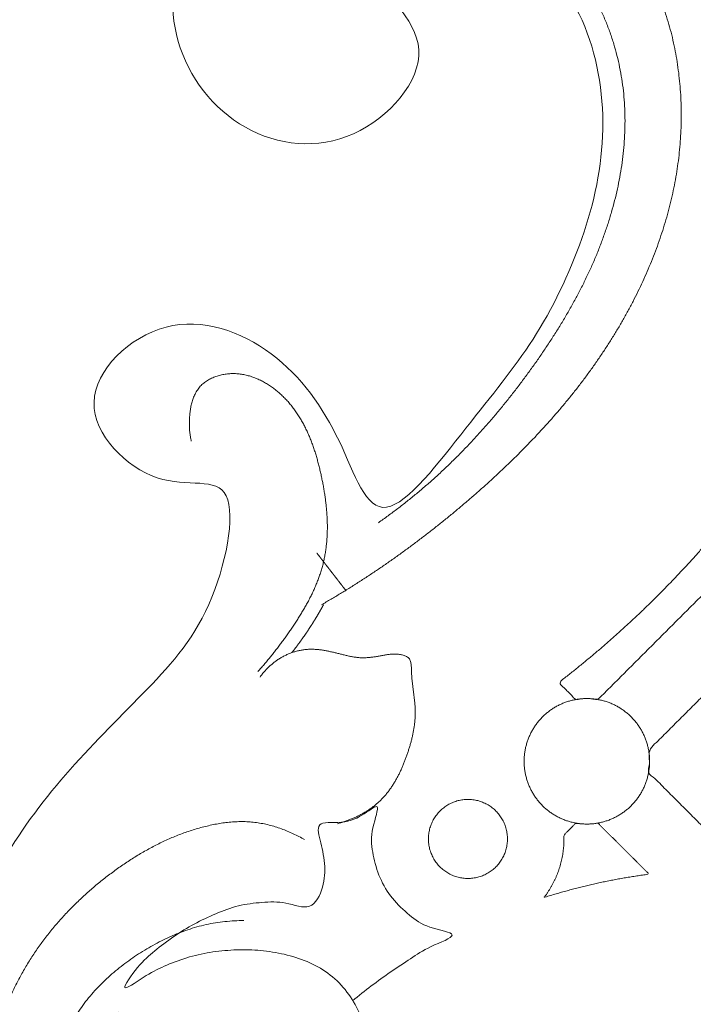
# Model space of a CAD drawing. Units: millimetres. Extents: x 5918 to 9013, y 3794 to 4963.
# Drawn here: x 8589 to 8617, y 4546 to 4588 of the extents above; entities that cross this region are included whole.
import ezdxf

# ---------------------------------------------------------------- set-up
doc = ezdxf.new("R2010")
doc.units = ezdxf.units.MM
doc.layers.get('0').update_dxf_attribs({"lineweight": 13})

# ---------------------------------------------------------------- blocks, each defined once
blk = doc.blocks.new('N-414_307_154')
for points in [[(69.558, -248.857), (68.478, -249.838), (65.855, -252.537), (61.646, -251.166), (55.094, -252.497), (60.054, -247.213), (57.459, -243.422), (63.826, -243.137), (67.635, -240.663), (70.608, -237.389), (64.001, -239.529), (59.885, -237.998), (55.735, -235.531), (53.105, -231.517), (52.115, -226.897), (51.831, -222.213), (51.444, -217.552), (49.359, -213.053), (45.773, -210.71), (39.221, -212.418), (44.218, -205.277), (36.935, -207.142), (33.131, -205.067), (29.073, -202.503), (26.008, -198.92), (23.704, -194.812), (22.234, -190.339), (21.509, -185.694), (21.538, -180.985), (22.477, -176.374), (24.267, -171.999), (27.056, -168.228), (30.456, -164.872), (33.458, -161.689), (34.712, -155.292), (31.081, -156.769), (26.939, -152.696), (31.286, -148.551), (36.136, -150.296), (38.858, -154.199), (40.174, -158.716), (44.149, -153.421), (46.849, -150.228), (48.991, -145.859), (49.978, -141.271), (49.165, -136.477), (46.209, -132.843), (40.809, -131.018), (38.86, -134.295), (43.385, -137.718), (39.393, -142.277), (34.377, -141.739), (31.273, -137.697), (31.814, -132.787), (34.589, -128.901), (39.282, -126.812), (42.978, -127.445), (36.583, -125.812), (38.462, -120.318), (37.974, -115.847), (38.098, -111.093), (38.076, -106.45), (37.82, -101.649), (32.01, -102.78), (27.489, -100.847), (24.336, -99.959), (28.339, -105.075), (29.458, -109.887), (25.296, -112.641), (25.879, -117.824), (22.997, -121.799), (18.619, -123.905), (13.646, -122.835), (11.937, -116.677), (17.179, -116.83), (20.534, -117.181), (21.323, -111.358), (20.909, -106.957), (19.133, -102.49), (16.651, -98.53), (13.96, -94.685), (11.274, -90.844), (8.645, -86.96), (6.293, -82.9), (4.213, -78.695), (2.505, -74.323), (1.211, -69.811), (0.361, -65.195), (-0.056, -60.52), (-0.036, -55.826), (0.414, -51.155), (1.252, -46.538), (2.451, -42.002), (4.104, -37.602), (6.407, -33.507), (9.08, -29.652), (12.017, -25.988), (15.372, -22.707), (17.741, -20.666), (18.964, -19.693)], [(42.462, -127.451), (42.61, -127.493), (42.904, -127.583), (43.342, -127.73), (43.775, -127.889), (44.203, -128.06), (44.627, -128.244), (45.045, -128.439), (45.457, -128.646), (45.864, -128.865), (46.263, -129.096), (46.656, -129.338), (47.042, -129.592), (47.419, -129.857), (47.789, -130.133), (48.149, -130.421), (48.501, -130.72), (48.842, -131.03), (49.174, -131.351), (49.495, -131.683), (49.805, -132.025), (50.103, -132.377), (50.389, -132.74), (50.662, -133.112), (50.921, -133.493), (51.167, -133.884), (51.398, -134.283), (51.614, -134.691), (51.814, -135.107), (51.998, -135.53), (52.165, -135.961), (52.316, -136.397), (52.45, -136.838), (52.569, -137.284), (52.672, -137.734), (52.759, -138.187), (52.831, -138.643), (52.888, -139.101), (52.93, -139.56), (52.957, -140.021), (52.969, -140.482), (52.967, -140.944), (52.951, -141.405), (52.92, -141.866), (52.876, -142.325), (52.817, -142.783), (52.745, -143.238), (52.659, -143.692), (52.56, -144.143), (52.449, -144.59), (52.326, -145.035), (52.191, -145.476), (52.044, -145.914), (51.887, -146.348), (51.719, -146.777), (51.54, -147.203), (51.352, -147.624), (51.154, -148.041), (50.947, -148.453), (50.731, -148.861), (50.506, -149.264), (50.272, -149.662), (50.031, -150.055), (49.782, -150.444), (49.525, -150.827), (49.261, -151.206), (48.99, -151.579), (48.712, -151.947), (48.428, -152.311), (48.137, -152.669), (47.84, -153.022), (47.538, -153.371), (47.23, -153.715), (46.917, -154.054), (46.599, -154.388), (46.276, -154.718), (45.949, -155.043), (45.618, -155.364), (45.282, -155.681), (44.943, -155.993), (44.6, -156.302), (44.253, -156.606), (43.903, -156.907), (43.55, -157.204), (43.194, -157.498), (42.835, -157.788), (42.473, -158.074), (42.108, -158.356), (41.74, -158.634), (41.368, -158.908), (40.994, -159.178), (40.616, -159.443), (40.236, -159.704), (39.852, -159.96), (39.465, -160.212), (39.076, -160.459), (38.683, -160.701), (38.287, -160.937), (38.021, -161.092), (37.887, -161.168)], [(35.221, -130.614), (35.139, -130.76), (34.991, -131.06), (34.826, -131.535), (34.723, -132.027), (34.689, -132.529), (34.732, -133.03), (34.851, -133.519), (35.05, -133.981), (35.341, -134.394), (35.737, -134.712), (36.214, -134.886), (36.712, -134.943), (37.222, -134.912), (37.684, -134.776), (38.246, -134.636), (38.308, -134.164), (38.169, -133.666), (38.2, -133.162), (38.298, -132.669), (38.491, -132.203), (38.781, -131.791), (39.148, -131.445), (39.566, -131.166), (40.019, -130.947), (40.494, -130.785), (40.985, -130.676), (41.484, -130.621), (41.986, -130.618), (42.486, -130.662), (42.981, -130.748), (43.467, -130.874), (43.943, -131.032), (44.41, -131.217), (44.864, -131.429), (45.309, -131.662), (45.741, -131.917), (46.162, -132.189), (46.567, -132.486), (46.961, -132.797), (47.335, -133.131), (47.696, -133.48), (48.036, -133.849), (48.359, -134.233), (48.662, -134.632), (48.943, -135.048), (49.205, -135.476), (49.443, -135.918), (49.659, -136.371), (49.855, -136.833), (50.026, -137.304), (50.179, -137.782), (50.305, -138.268), (50.413, -138.758), (50.495, -139.253), (50.558, -139.751), (50.595, -140.251), (50.612, -140.752), (50.608, -141.254), (50.582, -141.755), (50.537, -142.255), (50.473, -142.752), (50.393, -143.247), (50.293, -143.739), (50.177, -144.227), (50.045, -144.711), (49.9, -145.191), (49.738, -145.666), (49.563, -146.136), (49.376, -146.602), (49.175, -147.061), (48.961, -147.515), (48.738, -147.964), (48.502, -148.407), (48.255, -148.844), (48.005, -149.278), (47.741, -149.705), (47.469, -150.126), (47.193, -150.545), (46.909, -150.959), (46.613, -151.364), (46.322, -151.772), (46.013, -152.168), (45.709, -152.566), (45.388, -152.952), (45.07, -153.34), (44.737, -153.716), (44.404, -154.091), (44.06, -154.456), (43.714, -154.819), (43.358, -155.172), (42.996, -155.519), (42.627, -155.859), (42.251, -156.191), (41.868, -156.515), (41.479, -156.832), (41.083, -157.139), (40.682, -157.441), (40.408, -157.633), (40.273, -157.731)], [(32.43, -154.314), (32.415, -154.25), (32.39, -154.121), (32.364, -153.926), (32.35, -153.73), (32.348, -153.533), (32.355, -153.337), (32.371, -153.14), (32.397, -152.946), (32.436, -152.753), (32.49, -152.563), (32.561, -152.38), (32.654, -152.206), (32.769, -152.046), (32.908, -151.906), (33.066, -151.787), (33.236, -151.689), (33.417, -151.611), (33.605, -151.551), (33.797, -151.508), (33.992, -151.483), (34.189, -151.475), (34.385, -151.484), (34.581, -151.51), (34.773, -151.551), (34.962, -151.607), (35.146, -151.676), (35.325, -151.757), (35.499, -151.849), (35.668, -151.951), (35.83, -152.062), (35.987, -152.181), (36.137, -152.308), (36.281, -152.442), (36.419, -152.582), (36.55, -152.729), (36.674, -152.882), (36.791, -153.04), (36.902, -153.202), (37.006, -153.369), (37.104, -153.54), (37.195, -153.714), (37.281, -153.891), (37.361, -154.071), (37.436, -154.253), (37.505, -154.437), (37.57, -154.622), (37.631, -154.81), (37.687, -154.998), (37.74, -155.187), (37.789, -155.378), (37.835, -155.569), (37.878, -155.761), (37.919, -155.954), (37.956, -156.147), (37.991, -156.34), (38.022, -156.534), (38.05, -156.729), (38.074, -156.924), (38.095, -157.12), (38.111, -157.316), (38.124, -157.512), (38.131, -157.709), (38.134, -157.905), (38.132, -158.102), (38.124, -158.299), (38.111, -158.495), (38.091, -158.691), (38.066, -158.886), (38.035, -159.08), (37.996, -159.273), (37.952, -159.464), (37.9, -159.654), (37.842, -159.842), (37.778, -160.028), (37.708, -160.212), (37.634, -160.394), (37.554, -160.574), (37.47, -160.752), (37.382, -160.928), (37.29, -161.101), (37.194, -161.273), (37.095, -161.443), (36.994, -161.612), (36.889, -161.778), (36.782, -161.943), (36.672, -162.107), (36.561, -162.269), (36.448, -162.429), (36.333, -162.589), (36.216, -162.747), (36.098, -162.905), (35.979, -163.061), (35.858, -163.216), (35.735, -163.37), (35.61, -163.522), (35.483, -163.672), (35.354, -163.82), (35.266, -163.917), (35.221, -163.966)], [(55.678, -158.02), (55.658, -157.958), (55.505, -157.869), (55.363, -157.694), (55.198, -157.569), (55.038, -157.287), (54.901, -157.574), (54.756, -157.719), (54.612, -157.901), (54.467, -158.073), (54.321, -158.246), (54.174, -158.418), (54.027, -158.59), (53.878, -158.76), (53.728, -158.93), (53.578, -159.099), (53.426, -159.267), (53.274, -159.434), (53.121, -159.601), (52.967, -159.766), (52.812, -159.931), (52.656, -160.095), (52.499, -160.258), (52.342, -160.421), (52.183, -160.582), (52.024, -160.743), (51.864, -160.903), (51.703, -161.061), (51.541, -161.22), (51.378, -161.377), (51.215, -161.533), (51.05, -161.689), (50.885, -161.843), (50.719, -161.997), (50.552, -162.15), (50.385, -162.302), (50.216, -162.453), (50.047, -162.603), (49.877, -162.752), (49.706, -162.901), (49.535, -163.048), (49.362, -163.194), (49.189, -163.34), (49.015, -163.485), (48.84, -163.628), (48.665, -163.771), (48.489, -163.913), (48.31, -164.054), (48.138, -164.195), (47.94, -164.329), (47.84, -164.49), (48.07, -164.649), (48.21, -164.814), (48.381, -164.956), (48.514, -165.182), (48.761, -165.099), (48.982, -165.105), (49.206, -165.092), (49.444, -165.18), (49.613, -165.001), (49.771, -164.847), (49.932, -164.685), (50.092, -164.526), (50.252, -164.366), (50.412, -164.206), (50.571, -164.046), (50.731, -163.886), (50.891, -163.726), (51.051, -163.566), (51.211, -163.406), (51.371, -163.246), (51.531, -163.086), (51.691, -162.926), (51.851, -162.766), (52.011, -162.606), (52.171, -162.446), (52.331, -162.286), (52.491, -162.126), (52.651, -161.966), (52.811, -161.806), (52.971, -161.646), (53.131, -161.486), (53.291, -161.326), (53.451, -161.166), (53.611, -161.006), (53.771, -160.846), (53.931, -160.686), (54.091, -160.526), (54.251, -160.366), (54.411, -160.206), (54.571, -160.046), (54.731, -159.886), (54.891, -159.726), (55.051, -159.566), (55.21, -159.406), (55.374, -159.247), (55.52, -159.085), (55.73, -158.933), (55.629, -158.692), (55.644, -158.469), (55.629, -158.247), (55.699, -158.083), (55.678, -158.02)], [(37.695, -159.005), (37.699, -159.01), (37.707, -159.021), (37.72, -159.037), (37.733, -159.054), (37.745, -159.07), (37.758, -159.086), (37.77, -159.103), (37.783, -159.119), (37.796, -159.135), (37.808, -159.151), (37.821, -159.168), (37.834, -159.184), (37.846, -159.2), (37.859, -159.217), (37.871, -159.233), (37.884, -159.249), (37.897, -159.266), (37.909, -159.282), (37.922, -159.298), (37.935, -159.315), (37.947, -159.331), (37.96, -159.347), (37.972, -159.363), (37.985, -159.38), (37.998, -159.396), (38.01, -159.412), (38.023, -159.429), (38.036, -159.445), (38.048, -159.461), (38.061, -159.478), (38.074, -159.494), (38.086, -159.51), (38.099, -159.526), (38.111, -159.543), (38.124, -159.559), (38.137, -159.575), (38.149, -159.592), (38.162, -159.608), (38.175, -159.624), (38.187, -159.641), (38.2, -159.657), (38.212, -159.673), (38.225, -159.69), (38.238, -159.706), (38.25, -159.722), (38.263, -159.738), (38.276, -159.755), (38.288, -159.771), (38.301, -159.787), (38.313, -159.804), (38.326, -159.82), (38.339, -159.836), (38.351, -159.853), (38.364, -159.869), (38.377, -159.885), (38.389, -159.902), (38.402, -159.918), (38.414, -159.934), (38.427, -159.95), (38.44, -159.967), (38.452, -159.983), (38.465, -159.999), (38.478, -160.016), (38.49, -160.032), (38.503, -160.048), (38.515, -160.065), (38.528, -160.081), (38.541, -160.097), (38.553, -160.113), (38.566, -160.13), (38.579, -160.146), (38.591, -160.162), (38.604, -160.179), (38.616, -160.195), (38.629, -160.211), (38.642, -160.228), (38.654, -160.244), (38.667, -160.26), (38.68, -160.277), (38.692, -160.293), (38.705, -160.309), (38.717, -160.325), (38.73, -160.342), (38.743, -160.358), (38.755, -160.374), (38.768, -160.391), (38.781, -160.407), (38.793, -160.423), (38.806, -160.44), (38.819, -160.456), (38.831, -160.472), (38.844, -160.489), (38.856, -160.505), (38.869, -160.521), (38.882, -160.537), (38.894, -160.554), (38.907, -160.57), (38.915, -160.581), (38.92, -160.586)], [(36.643, -163.177), (36.648, -163.171), (36.659, -163.158), (36.674, -163.138), (36.689, -163.119), (36.705, -163.099), (36.72, -163.08), (36.735, -163.06), (36.75, -163.04), (36.766, -163.021), (36.781, -163.001), (36.796, -162.981), (36.811, -162.961), (36.826, -162.942), (36.841, -162.922), (36.856, -162.902), (36.871, -162.882), (36.885, -162.862), (36.9, -162.842), (36.915, -162.822), (36.93, -162.802), (36.945, -162.782), (36.959, -162.762), (36.974, -162.742), (36.989, -162.722), (37.003, -162.702), (37.018, -162.682), (37.032, -162.662), (37.047, -162.641), (37.061, -162.621), (37.076, -162.601), (37.09, -162.581), (37.104, -162.56), (37.119, -162.54), (37.133, -162.52), (37.147, -162.499), (37.161, -162.479), (37.176, -162.459), (37.19, -162.438), (37.204, -162.418), (37.218, -162.397), (37.232, -162.377), (37.246, -162.356), (37.26, -162.336), (37.274, -162.315), (37.288, -162.295), (37.301, -162.274), (37.315, -162.253), (37.329, -162.233), (37.343, -162.212), (37.357, -162.191), (37.37, -162.17), (37.384, -162.15), (37.397, -162.129), (37.411, -162.108), (37.425, -162.087), (37.438, -162.066), (37.451, -162.045), (37.465, -162.025), (37.478, -162.004), (37.492, -161.983), (37.505, -161.962), (37.518, -161.941), (37.531, -161.92), (37.545, -161.899), (37.558, -161.878), (37.571, -161.856), (37.584, -161.835), (37.597, -161.814), (37.61, -161.793), (37.623, -161.772), (37.636, -161.751), (37.649, -161.729), (37.662, -161.708), (37.675, -161.687), (37.687, -161.666), (37.7, -161.644), (37.713, -161.623), (37.726, -161.602), (37.738, -161.58), (37.751, -161.559), (37.763, -161.537), (37.776, -161.516), (37.788, -161.494), (37.801, -161.473), (37.813, -161.451), (37.826, -161.43), (37.838, -161.408), (37.85, -161.387), (37.863, -161.365), (37.875, -161.343), (37.887, -161.322), (37.899, -161.3), (37.911, -161.278), (37.923, -161.257), (37.935, -161.235), (37.947, -161.213), (37.959, -161.192), (37.967, -161.177), (37.971, -161.17)], [(51.6, -168.195), (51.635, -168.299), (51.886, -168.449), (52.12, -168.723), (52.392, -168.984), (52.653, -169.249), (52.918, -169.512), (53.181, -169.776), (53.445, -170.04), (53.709, -170.304), (53.973, -170.568), (54.237, -170.832), (54.501, -171.096), (54.765, -171.359), (55.027, -171.627), (55.299, -171.874), (55.531, -172.2), (55.912, -172.235), (56.283, -172.237), (56.656, -172.254), (57.029, -172.272), (57.401, -172.295), (57.773, -172.322), (58.145, -172.353), (58.517, -172.388), (58.888, -172.428), (59.258, -172.471), (59.629, -172.522), (59.995, -172.563), (60.377, -172.661), (60.694, -172.569), (60.943, -172.259), (61.211, -172.007), (61.474, -171.74), (61.738, -171.477), (62.002, -171.213), (62.266, -170.95), (62.529, -170.686), (62.793, -170.422), (63.057, -170.158), (63.321, -169.894), (63.585, -169.63), (63.849, -169.366), (64.112, -169.102), (64.38, -168.84), (64.626, -168.569), (64.957, -168.333), (64.972, -167.966), (64.951, -167.598), (65.003, -167.202), (64.649, -166.98), (64.408, -166.706), (64.137, -166.445), (63.875, -166.181), (63.61, -165.918), (63.346, -165.655), (63.081, -165.392), (62.817, -165.128), (62.552, -164.865), (62.288, -164.602), (62.023, -164.338), (61.759, -164.075), (61.495, -163.812), (61.23, -163.549), (60.966, -163.285), (60.701, -163.022), (60.437, -162.759), (60.172, -162.495), (59.908, -162.232), (59.643, -161.97), (59.38, -161.703), (59.111, -161.454), (58.866, -161.136), (58.541, -161.069), (58.164, -161.142), (57.763, -160.976), (57.543, -161.359), (57.268, -161.591), (57.007, -161.864), (56.742, -162.125), (56.479, -162.39), (56.215, -162.653), (55.951, -162.917), (55.687, -163.181), (55.423, -163.445), (55.159, -163.709), (54.896, -163.973), (54.632, -164.236), (54.368, -164.5), (54.104, -164.764), (53.84, -165.028), (53.576, -165.292), (53.312, -165.556), (53.049, -165.82), (52.785, -166.083), (52.521, -166.348), (52.255, -166.61), (52.002, -166.878), (51.698, -167.127), (51.582, -167.444), (51.677, -167.822), (51.565, -168.091), (51.6, -168.195)], [(35.312, -164.198), (35.342, -164.155), (35.406, -164.073), (35.507, -163.954), (35.613, -163.84), (35.726, -163.732), (35.844, -163.63), (35.967, -163.534), (36.096, -163.445), (36.229, -163.364), (36.367, -163.291), (36.51, -163.227), (36.656, -163.171), (36.805, -163.125), (36.956, -163.087), (37.11, -163.059), (37.265, -163.041), (37.421, -163.033), (37.577, -163.035), (37.733, -163.046), (37.888, -163.064), (38.042, -163.089), (38.195, -163.119), (38.347, -163.152), (38.499, -163.189), (38.65, -163.226), (38.802, -163.265), (38.953, -163.301), (39.106, -163.335), (39.259, -163.363), (39.414, -163.383), (39.57, -163.393), (39.726, -163.392), (39.882, -163.381), (40.037, -163.363), (40.191, -163.34), (40.345, -163.313), (40.499, -163.285), (40.652, -163.26), (40.808, -163.241), (40.964, -163.234), (41.12, -163.242), (41.274, -163.268), (41.423, -163.315), (41.558, -163.402), (41.628, -163.546), (41.651, -163.701), (41.657, -163.857), (41.661, -164.013), (41.67, -164.168), (41.683, -164.324), (41.7, -164.479), (41.719, -164.634), (41.739, -164.789), (41.759, -164.944), (41.778, -165.098), (41.795, -165.254), (41.808, -165.409), (41.817, -165.565), (41.819, -165.721), (41.814, -165.877), (41.803, -166.033), (41.786, -166.188), (41.764, -166.342), (41.737, -166.496), (41.706, -166.649), (41.67, -166.801), (41.631, -166.952), (41.588, -167.102), (41.541, -167.251), (41.492, -167.399), (41.44, -167.546), (41.386, -167.692), (41.329, -167.838), (41.268, -167.982), (41.205, -168.124), (41.137, -168.265), (41.066, -168.404), (40.991, -168.54), (40.911, -168.674), (40.826, -168.806), (40.737, -168.934), (40.642, -169.058), (40.543, -169.178), (40.437, -169.293), (40.327, -169.403), (40.211, -169.508), (40.09, -169.607), (39.965, -169.7), (39.836, -169.788), (39.703, -169.87), (39.568, -169.947), (39.429, -170.02), (39.288, -170.087), (39.145, -170.149), (39, -170.206), (38.853, -170.259), (38.705, -170.307), (38.605, -170.335), (38.554, -170.349)], [(51.641, -167.732), (51.641, -167.676), (51.638, -167.566), (51.622, -167.402), (51.596, -167.238), (51.56, -167.077), (51.514, -166.918), (51.458, -166.763), (51.393, -166.611), (51.317, -166.464), (51.233, -166.321), (51.14, -166.185), (51.039, -166.054), (50.93, -165.93), (50.813, -165.813), (50.689, -165.704), (50.558, -165.602), (50.421, -165.509), (50.279, -165.425), (50.132, -165.35), (49.98, -165.284), (49.824, -165.228), (49.666, -165.182), (49.504, -165.146), (49.341, -165.12), (49.176, -165.105), (49.011, -165.1), (48.846, -165.105), (48.681, -165.12), (48.518, -165.146), (48.357, -165.182), (48.198, -165.228), (48.042, -165.284), (47.891, -165.35), (47.743, -165.425), (47.601, -165.509), (47.464, -165.602), (47.334, -165.704), (47.209, -165.813), (47.093, -165.93), (46.983, -166.054), (46.882, -166.185), (46.789, -166.321), (46.705, -166.464), (46.63, -166.611), (46.564, -166.763), (46.508, -166.918), (46.462, -167.077), (46.426, -167.238), (46.4, -167.402), (46.384, -167.566), (46.379, -167.732), (46.384, -167.897), (46.4, -168.061), (46.426, -168.225), (46.462, -168.386), (46.508, -168.545), (46.564, -168.7), (46.63, -168.852), (46.705, -168.999), (46.789, -169.142), (46.882, -169.278), (46.983, -169.409), (47.093, -169.533), (47.209, -169.65), (47.334, -169.759), (47.464, -169.861), (47.601, -169.954), (47.743, -170.038), (47.891, -170.113), (48.042, -170.179), (48.198, -170.235), (48.357, -170.281), (48.518, -170.317), (48.681, -170.343), (48.846, -170.358), (49.011, -170.363), (49.176, -170.358), (49.341, -170.343), (49.504, -170.317), (49.666, -170.281), (49.824, -170.235), (49.98, -170.179), (50.132, -170.113), (50.279, -170.038), (50.421, -169.954), (50.558, -169.861), (50.689, -169.759), (50.813, -169.65), (50.93, -169.533), (51.039, -169.409), (51.14, -169.278), (51.233, -169.142), (51.317, -168.999), (51.393, -168.852), (51.458, -168.7), (51.514, -168.545), (51.56, -168.386), (51.596, -168.225), (51.622, -168.061), (51.638, -167.897), (51.641, -167.787), (51.641, -167.732)], [(51.161, -202.214), (50.907, -202.43), (50.378, -202.841), (49.532, -203.381), (48.637, -203.836), (47.698, -204.193), (46.721, -204.431), (45.722, -204.54), (44.718, -204.531), (43.72, -204.417), (42.738, -204.211), (41.775, -203.928), (40.834, -203.579), (39.928, -203.147), (39.078, -202.61), (38.32, -201.947), (37.712, -201.141), (37.308, -200.217), (37.089, -199.234), (37.042, -198.23), (37.156, -197.227), (37.525, -196.285), (38.106, -195.464), (39.264, -195.106), (39.101, -194.115), (38.556, -193.251), (37.869, -192.518), (36.987, -192), (35.967, -191.906), (34.985, -192.168), (34.137, -192.725), (33.446, -193.444), (32.851, -194.302), (32.466, -195.068), (32.234, -196.663), (31.83, -195.13), (31.695, -194.292), (31.617, -193.25), (31.631, -192.257), (31.706, -191.254), (31.838, -190.26), (32.058, -189.28), (32.399, -188.334), (32.894, -187.457), (33.542, -186.685), (34.323, -186.05), (35.21, -185.569), (36.217, -185.369), (37.097, -185.065), (36.946, -183.866), (36.667, -182.968), (35.653, -182.257), (36.108, -181.406), (36.952, -180.577), (37.674, -181.675), (38.747, -181.662), (39.532, -180.956), (39.837, -179.975), (39.768, -178.959), (39.384, -178.026), (38.834, -177.178), (38.077, -176.506), (37.176, -176.05), (36.21, -175.772), (35.214, -175.634), (34.21, -175.622), (33.208, -175.724), (32.235, -175.941), (31.268, -176.319), (30.485, -176.712), (29.277, -177.587), (30.237, -176.249), (30.863, -175.693), (31.697, -175.058), (32.543, -174.538), (33.454, -174.113), (34.395, -173.75), (35.396, -173.635), (36.371, -173.592), (37.483, -174.059), (38.003, -172.998), (38.063, -172.025), (37.824, -171.001), (37.616, -170.182), (38.931, -170.393), (39.827, -169.853), (40.414, -169.384), (39.913, -170.733), (40.031, -171.646), (40.305, -172.64), (40.82, -173.5), (41.582, -174.209), (42.286, -174.732), (43.887, -174.966), (42.343, -175.5), (41.658, -175.998), (40.773, -176.554), (39.975, -177.142), (39.448, -177.56), (39.192, -177.774)], [(45.683, -170.986), (45.683, -170.952), (45.681, -170.882), (45.671, -170.778), (45.655, -170.676), (45.632, -170.574), (45.603, -170.474), (45.568, -170.376), (45.526, -170.28), (45.479, -170.187), (45.426, -170.098), (45.368, -170.012), (45.304, -169.929), (45.235, -169.851), (45.161, -169.778), (45.083, -169.709), (45.001, -169.645), (44.915, -169.586), (44.825, -169.533), (44.732, -169.486), (44.637, -169.445), (44.539, -169.409), (44.439, -169.38), (44.337, -169.358), (44.234, -169.341), (44.13, -169.331), (44.026, -169.328), (43.922, -169.331), (43.818, -169.341), (43.716, -169.358), (43.614, -169.38), (43.514, -169.409), (43.416, -169.445), (43.32, -169.486), (43.227, -169.533), (43.138, -169.586), (43.052, -169.645), (42.969, -169.709), (42.891, -169.778), (42.818, -169.851), (42.749, -169.929), (42.685, -170.012), (42.626, -170.098), (42.573, -170.187), (42.526, -170.28), (42.485, -170.376), (42.449, -170.474), (42.42, -170.574), (42.398, -170.676), (42.381, -170.778), (42.371, -170.882), (42.368, -170.986), (42.371, -171.09), (42.381, -171.194), (42.398, -171.297), (42.42, -171.399), (42.449, -171.499), (42.485, -171.597), (42.526, -171.692), (42.573, -171.785), (42.626, -171.875), (42.685, -171.961), (42.749, -172.043), (42.818, -172.121), (42.891, -172.195), (42.969, -172.264), (43.052, -172.328), (43.138, -172.386), (43.227, -172.439), (43.32, -172.486), (43.416, -172.528), (43.514, -172.563), (43.614, -172.592), (43.716, -172.615), (43.818, -172.631), (43.922, -172.641), (44.026, -172.644), (44.13, -172.641), (44.234, -172.631), (44.337, -172.615), (44.439, -172.592), (44.539, -172.563), (44.637, -172.528), (44.732, -172.486), (44.825, -172.439), (44.915, -172.386), (45.001, -172.328), (45.083, -172.264), (45.161, -172.195), (45.235, -172.121), (45.304, -172.043), (45.368, -171.961), (45.426, -171.875), (45.479, -171.785), (45.526, -171.692), (45.568, -171.597), (45.603, -171.499), (45.632, -171.399), (45.655, -171.297), (45.671, -171.194), (45.681, -171.09), (45.683, -171.021), (45.683, -170.986)], [(37.179, -171.016), (37.101, -170.97), (36.944, -170.883), (36.703, -170.764), (36.456, -170.655), (36.205, -170.558), (35.949, -170.473), (35.689, -170.401), (35.426, -170.342), (35.16, -170.298), (34.892, -170.269), (34.623, -170.257), (34.353, -170.26), (34.084, -170.277), (33.816, -170.306), (33.55, -170.347), (33.285, -170.399), (33.023, -170.459), (32.762, -170.528), (32.504, -170.605), (32.248, -170.689), (31.994, -170.781), (31.743, -170.879), (31.495, -170.985), (31.25, -171.096), (31.008, -171.214), (30.769, -171.338), (30.532, -171.468), (30.299, -171.602), (30.068, -171.742), (29.841, -171.887), (29.617, -172.036), (29.395, -172.189), (29.177, -172.347), (28.961, -172.508), (28.748, -172.674), (28.538, -172.843), (28.331, -173.015), (28.128, -173.192), (27.927, -173.372), (27.73, -173.556), (27.537, -173.744), (27.347, -173.935), (27.161, -174.13), (26.979, -174.328), (26.801, -174.53), (26.626, -174.736), (26.457, -174.945), (26.291, -175.158), (26.13, -175.374), (25.974, -175.594), (25.823, -175.817), (25.676, -176.043), (25.535, -176.272), (25.398, -176.505), (25.267, -176.74), (25.141, -176.978), (25.02, -177.219), (24.903, -177.462), (24.791, -177.707), (24.684, -177.954), (24.582, -178.204), (24.484, -178.455), (24.391, -178.707), (24.302, -178.962), (24.217, -179.218), (24.137, -179.475), (24.06, -179.733), (23.988, -179.993), (23.92, -180.253), (23.855, -180.515), (23.794, -180.777), (23.737, -181.041), (23.683, -181.305), (23.633, -181.57), (23.587, -181.835), (23.543, -182.101), (23.503, -182.367), (23.466, -182.634), (23.433, -182.902), (23.402, -183.17), (23.375, -183.438), (23.351, -183.706), (23.331, -183.975), (23.314, -184.244), (23.3, -184.513), (23.29, -184.782), (23.283, -185.051), (23.28, -185.321), (23.28, -185.59), (23.284, -185.86), (23.291, -186.129), (23.302, -186.398), (23.316, -186.667), (23.335, -186.936), (23.356, -187.205), (23.382, -187.473), (23.411, -187.741), (23.433, -187.919), (23.445, -188.008)], [(48.05, -170.986), (48.053, -171.027), (48.048, -171.105), (48.044, -171.225), (48.035, -171.344), (48.022, -171.463), (48.007, -171.582), (47.987, -171.7), (47.964, -171.817), (47.938, -171.934), (47.908, -172.049), (47.875, -172.164), (47.838, -172.278), (47.798, -172.391), (47.754, -172.502), (47.708, -172.612), (47.658, -172.721), (47.605, -172.828), (47.549, -172.933), (47.489, -173.037), (47.428, -173.139), (47.357, -173.241), (47.307, -173.329), (47.169, -173.464), (47.331, -173.403), (47.432, -173.375), (47.55, -173.338), (47.663, -173.304), (47.778, -173.27), (47.893, -173.237), (48.008, -173.204), (48.123, -173.172), (48.238, -173.14), (48.354, -173.109), (48.469, -173.079), (48.585, -173.049), (48.701, -173.019), (48.817, -172.99), (48.933, -172.962), (49.049, -172.934), (49.166, -172.907), (49.282, -172.88), (49.399, -172.854), (49.516, -172.828), (49.632, -172.803), (49.749, -172.778), (49.867, -172.754), (49.984, -172.731), (50.101, -172.708), (50.219, -172.685), (50.336, -172.664), (50.454, -172.642), (50.571, -172.622), (50.689, -172.601), (50.807, -172.582), (50.925, -172.563), (51.043, -172.544), (51.161, -172.526), (51.28, -172.509), (51.397, -172.491), (51.519, -172.48), (51.627, -172.441), (51.49, -172.345), (51.42, -172.263), (51.331, -172.178), (51.248, -172.093), (51.163, -172.009), (51.079, -171.924), (50.994, -171.84), (50.909, -171.755), (50.825, -171.671), (50.74, -171.586), (50.656, -171.502), (50.571, -171.417), (50.487, -171.333), (50.402, -171.248), (50.318, -171.164), (50.233, -171.079), (50.149, -170.995), (50.064, -170.91), (49.98, -170.825), (49.895, -170.741), (49.811, -170.656), (49.726, -170.572), (49.642, -170.486), (49.555, -170.409), (49.479, -170.294), (49.351, -170.348), (49.234, -170.351), (49.114, -170.361), (48.995, -170.362), (48.875, -170.359), (48.756, -170.351), (48.639, -170.334), (48.515, -170.325), (48.441, -170.434), (48.354, -170.512), (48.27, -170.598), (48.187, -170.683), (48.097, -170.764), (48.034, -170.862), (48.048, -170.946), (48.05, -170.986)], [(29.384, -178.247), (29.281, -178.331), (29.078, -178.504), (28.784, -178.776), (28.503, -179.061), (28.236, -179.359), (27.985, -179.67), (27.751, -179.995), (27.538, -180.334), (27.346, -180.685), (27.175, -181.047), (27.023, -181.417), (26.887, -181.794), (26.766, -182.175), (26.659, -182.56), (26.562, -182.949), (26.475, -183.339), (26.394, -183.731), (26.32, -184.124), (26.249, -184.518), (26.183, -184.912), (26.123, -185.308), (26.069, -185.704), (26.022, -186.101), (25.982, -186.5), (25.952, -186.898), (25.93, -187.298), (25.918, -187.698), (25.916, -188.098), (25.925, -188.498), (25.945, -188.897), (25.975, -189.296), (26.015, -189.694), (26.064, -190.091), (26.123, -190.487), (26.191, -190.881), (26.268, -191.274), (26.355, -191.666), (26.444, -192.047), (26.564, -192.464), (26.611, -192.737), (26.387, -192.202), (26.248, -191.879), (26.099, -191.494), (25.967, -191.12), (25.844, -190.738), (25.734, -190.354), (25.635, -189.966), (25.548, -189.575), (25.474, -189.182), (25.412, -188.787), (25.362, -188.39), (25.324, -187.992), (25.299, -187.593), (25.285, -187.193), (25.284, -186.793), (25.294, -186.393), (25.317, -185.993), (25.352, -185.595), (25.399, -185.197), (25.457, -184.802), (25.528, -184.408), (25.608, -184.016), (25.697, -183.626), (25.794, -183.238), (25.899, -182.852), (26.009, -182.467), (26.124, -182.084), (26.243, -181.702), (26.365, -181.321), (26.488, -180.94), (26.616, -180.561), (26.75, -180.184), (26.892, -179.81), (27.046, -179.441), (27.213, -179.078), (27.397, -178.722), (27.598, -178.376), (27.82, -178.043), (28.06, -177.723), (28.318, -177.417), (28.591, -177.124), (28.878, -176.845), (29.177, -176.579), (29.487, -176.327), (29.808, -176.087), (30.138, -175.861), (30.475, -175.646), (30.821, -175.445), (31.174, -175.257), (31.536, -175.085), (31.904, -174.929), (32.28, -174.791), (32.662, -174.672), (33.05, -174.574), (33.443, -174.498), (33.84, -174.446), (34.239, -174.415), (34.505, -174.408), (34.639, -174.407)]]:
    blk.add_open_spline(points, degree=3)

msp = doc.modelspace()

# ---------------------------------------------------------------- block references
msp.add_blockref('N-414_307_154', (8564.017, 4724.165))

doc.saveas('drawing.dxf')
